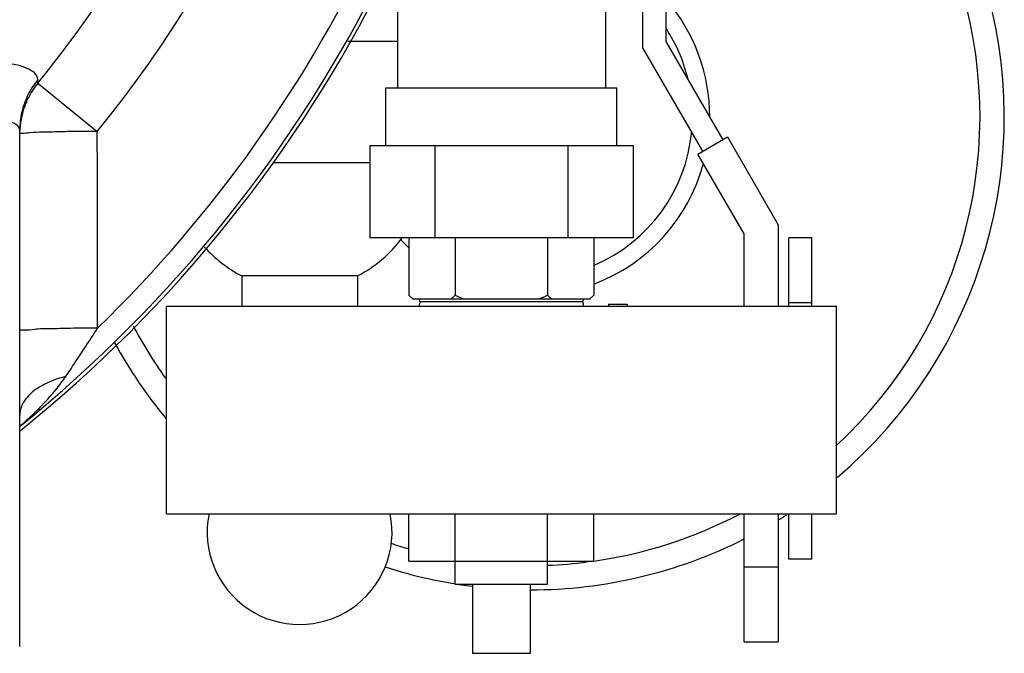
# Model space of a CAD drawing. Units: inches. Extents: x -25.2 to 33.8, y -13.5 to 39.4.
# Drawn here: x 13.7 to 16.4, y 23.6 to 25.3 of the extents above; entities that cross this region are included whole.
import ezdxf

# ---------------------------------------------------------------- set-up
doc = ezdxf.new("R2010")
doc.units = ezdxf.units.IN
doc.header["$LTSCALE"] = 1.21
doc.header["$MEASUREMENT"] = 0
doc.layers.get('0').update_dxf_attribs({"linetype": 'CONTINUOUS'})
for name, color, linetype in [('02___PRT_ALL_AXES', 7, 'CONTINUOUS'), ('08492', 7, 'CONTINUOUS'), ('08918-1', 7, 'CONTINUOUS')]:
    doc.layers.add(name, color=color, linetype=linetype)

msp = doc.modelspace()

# ---------------------------------------------------------------- linework, layer by layer
at = {"color": 7, "linetype": 'CONTINUOUS'}
for p, q in [((14.7389, 25.9769), (14.7389, 25.1644)), ((15.3014, 25.9769), (15.3014, 25.1644)), ((15.4029, 25.2726), (15.4029, 25.8519)), ((15.4654, 25.8519), (15.4654, 25.2894)), ((14.7389, 25.2894), (14.6045, 25.2894)), ((15.4654, 25.2894), (15.6187, 25.0239)), ((15.5646, 24.9926), (15.4029, 25.2726)), ((13.7664, 25.1773), (13.927, 25.0462)), ((14.7076, 25.1644), (15.3326, 25.1644)), ((14.7076, 25.0081), (14.7076, 25.1644)), ((15.3326, 25.0081), (15.3326, 25.1644)), ((13.7171, 23.7122), (13.7171, 25.0489)), ((15.5516, 24.9851), (15.6317, 25.0314)), ((15.6317, 25.0314), (15.7691, 24.7934)), ((14.664, 25.0081), (15.3762, 25.0081)), ((14.664, 25.0081), (14.664, 24.7581)), ((14.8401, 25.0081), (14.8401, 24.7581)), ((15.2001, 25.0081), (15.2001, 24.7581)), ((15.3762, 25.0081), (15.3762, 24.7581)), ((15.6766, 24.7686), (15.5516, 24.9851)), ((14.664, 24.9613), (14.4015, 24.9613)), ((15.7691, 24.7934), (15.7691, 24.5731)), ((15.3762, 24.7581), (14.664, 24.7581)), ((15.6766, 24.5731), (15.6766, 24.7686)), ((15.8601, 24.7582), (15.7976, 24.7582)), ((15.7976, 24.5731), (15.7976, 24.7582)), ((15.8601, 24.5731), (15.8601, 24.7582)), ((14.6306, 24.6551), (14.3181, 24.6551)), ((14.3181, 24.6551), (14.3181, 24.5731)), ((14.6306, 24.6551), (14.6306, 24.5731)), ((14.1139, 24.5731), (15.9264, 24.5731)), ((14.1139, 24.0106), (14.1139, 24.5731)), ((15.8601, 24.5825), (15.7976, 24.5825)), ((15.9264, 24.0106), (15.9264, 24.5731)), ((14.1139, 24.0106), (15.9264, 24.0106)), ((14.7701, 23.8831), (14.7701, 24.0106)), ((14.8951, 23.8831), (14.8951, 24.0106)), ((15.1451, 23.8831), (15.1451, 24.0106)), ((15.2701, 23.8831), (15.2701, 24.0106)), ((15.6766, 23.6644), (15.6766, 24.0106)), ((15.7691, 24.0106), (15.7691, 23.6644)), ((15.7976, 23.8883), (15.7976, 24.0106)), ((15.8601, 23.8883), (15.8601, 24.0106)), ((14.7701, 23.8831), (15.2701, 23.8831)), ((15.6766, 23.8675), (15.7691, 23.8675)), ((15.8601, 23.8883), (15.7976, 23.8883)), ((13.7171, 23.6518), (13.7171, 23.7122)), ((15.6766, 23.6644), (15.7691, 23.6644)), ((15.0983, 23.6331), (14.942, 23.6331))]:
    msp.add_line(p, q, dxfattribs=at)
for centre, radius, start, end in [((11.4202, 27.0924), 3.2358, 320.7763, 352.9435), ((15.0993, 25.0863), 1.2812, 310.3067, 84.1301), ((15.0993, 25.0863), 1.2155, 312.8851, 83.8104), ((11.4202, 27.0924), 3.0286, 320.7763, 342.254), ((11.4202, 27.0924), 3.597, 314.1984, 335.2078), ((11.4202, 27.0924), 3.6562, 308.9394, 333.8612), ((15.0993, 25.0863), 0.4845, 359.8064, 40.8347), ((15.0993, 25.0863), 0.4375, 13.804, 32.9147), ((15.0993, 25.0863), 0.4375, 293.0589, 354.7788), ((15.0993, 25.0863), 0.4845, 290.6647, 344.9774), ((14.4743, 24.9613), 0.3438, 297.0357, 323.7631), ((15.0993, 25.0863), 0.4845, 223.39, 227.0255), ((14.4743, 24.9613), 0.3438, 221.3777, 242.9643), ((15.0993, 25.0863), 1.2155, 207.7528, 215.6511), ((15.0993, 25.0863), 1.2812, 208.5575, 219.6821), ((14.4743, 23.9613), 0.25, 168.5694, 11.4306), ((15.0993, 25.0863), 1.2155, 278.0807, 297.7199), ((15.0993, 25.0863), 1.2812, 301.5996, 302.7316), ((15.0993, 25.0863), 1.2155, 251.8665, 254.2491), ((15.0993, 25.0863), 1.2812, 269.952, 296.7991), ((15.0993, 25.0863), 1.2812, 252.0896, 262.9126), ((15.0993, 25.0863), 1.2155, 272.1631, 277.2292)]:
    msp.add_arc(centre, radius, start, end, dxfattribs=at)
for points, start_tangent, end_tangent in [([(13.7662, 25.1867), (13.7367, 25.217), (13.6577, 25.2321), (13.5471, 25.2366), (13.4167, 25.2358), (13.2758, 25.2332)], (-0.011553, 0.504648), (-0.504693, -0.009367)), ([(13.7662, 25.1867), (13.7394, 25.1449), (13.7228, 25.0982), (13.7171, 25.0489)], (-0.09413, -0.115319), (0, -0.148859)), ([(13.7664, 25.1773), (13.7395, 25.1354), (13.7228, 25.0884), (13.7173, 25.0488)], (-0.088328, -0.108052), (-0.006337, -0.139604)), ([(13.7664, 25.1773), (13.7663, 25.1813), (13.7662, 25.1867)], (-0.000214, 0.009448), (-0.000215, 0.009448)), ([(13.7171, 25.0489), (13.6882, 25.0741), (13.6096, 25.0825), (13.4989, 25.0797), (13.3679, 25.0712), (13.2259, 25.0609)], (-0.000054, 0.501812), (-0.500573, -0.035242)), ([(13.927, 25.0462), (13.8721, 25.0459), (13.8214, 25.0451), (13.778, 25.044), (13.7449, 25.0425), (13.7242, 25.0408), (13.7193, 25.0409)], (-0.206646, -0.001891), (-0.228017, -0.03171)), ([(13.9279, 24.5136), (13.9274, 24.7869), (13.927, 25.0462)], (-0.000846, 0.532624), (-0.000922, 0.532623)), ([(13.9279, 24.5136), (13.8622, 24.5131), (13.8034, 24.5119), (13.757, 24.5101), (13.7273, 24.5079), (13.7171, 24.5054)], (-0.2112, -0.00029), (-0.000003, -0.2112)), ([(13.8419, 24.3828), (13.8662, 24.4194), (13.895, 24.4631), (13.9279, 24.5136)], (0.086896, 0.130158), (0.085004, 0.131402)), ([(13.8419, 24.3828), (13.7907, 24.3648), (13.7509, 24.3399), (13.7257, 24.3101), (13.7171, 24.2777)], (-0.168433, -0.042642), (-0.000007, -0.173747)), ([(13.7787, 24.3059), (13.781, 24.3084), (13.8148, 24.3464), (13.8419, 24.3828)], (0.069132, 0.071785), (0.055949, 0.082447)), ([(13.7316, 24.2607), (13.7407, 24.269), (13.7787, 24.3059)], (0.048841, 0.043376), (0.045311, 0.047049)), ([(13.7175, 24.2485), (13.7316, 24.2607)], (0.014236, 0.012116), (0.013978, 0.012413))]:
    msp.add_spline(points, degree=3, dxfattribs=dict(at, start_tangent=start_tangent, end_tangent=end_tangent))
at = {"layer": '02___PRT_ALL_AXES', "color": 7, "linetype": 'CONTINUOUS'}
for p, q in [((14.7701, 24.7581), (14.7701, 24.6031)), ((14.8951, 24.7581), (14.8951, 24.6031)), ((15.1451, 24.7581), (15.1451, 24.6031)), ((15.2701, 24.7581), (15.2701, 24.6031)), ((14.7801, 24.5931), (15.2601, 24.5931)), ((14.7998, 24.5856), (15.2404, 24.5856)), ((15.3101, 24.5781), (15.3601, 24.5781)), ((15.3101, 24.5781), (15.3101, 24.5731)), ((15.3601, 24.5781), (15.3601, 24.5731)), ((14.8951, 23.8206), (14.8951, 23.8831)), ((15.1451, 23.8206), (15.1451, 23.8831)), ((14.8951, 23.8206), (15.1451, 23.8206)), ((14.942, 23.8206), (14.942, 23.6331)), ((15.0983, 23.8206), (15.0983, 23.6331))]:
    msp.add_line(p, q, dxfattribs=at)
for centre, radius, start, end in [((14.7938, 24.5869), 0.00618, 347.0966, 69.4193), ((15.9453, 24.3231), 1.1752, 167.0966, 167.7131), ((15.2465, 24.5869), 0.00618, 110.5807, 192.9034), ((14.0949, 24.3231), 1.1752, 12.2839, 12.9034)]:
    msp.add_arc(centre, radius, start, end, dxfattribs=at)
for points, start_tangent, end_tangent in [([(14.7701, 24.6031), (14.7738, 24.5996), (14.7773, 24.5962), (14.7808, 24.5931)], (0.010368, -0.010368), (0.0111, -0.00958)), ([(14.8844, 24.5931), (14.8879, 24.5962), (14.8915, 24.5996), (14.8951, 24.6031)], (0.0111, 0.00958), (0.010368, 0.010368)), ([(14.8951, 24.6031), (14.9024, 24.5996), (14.9095, 24.5962), (14.9166, 24.5931)], (0.021161, -0.010581), (0.021723, -0.009373)), ([(15.1237, 24.5931), (15.1307, 24.5962), (15.1379, 24.5996), (15.1451, 24.6031)], (0.021723, 0.009373), (0.021161, 0.010581)), ([(15.1451, 24.6031), (15.1488, 24.5996), (15.1523, 24.5962), (15.1558, 24.5931)], (0.010368, -0.010368), (0.0111, -0.00958)), ([(15.2594, 24.5931), (15.2629, 24.5962)], (0.003554, 0.003067), (0.003473, 0.003159)), ([(15.2629, 24.5962), (15.2665, 24.5996), (15.2701, 24.6031)], (0.007373, 0.006708), (0.007048, 0.007048))]:
    msp.add_spline(points, degree=3, dxfattribs=dict(at, start_tangent=start_tangent, end_tangent=end_tangent))
at = {"layer": '08492', "color": 7, "linetype": 'CONTINUOUS'}
msp.add_line((13.7171, 23.7122), (13.7171, 24.2777), dxfattribs=at)
at = {"layer": '08918-1', "color": 7, "linetype": 'CONTINUOUS'}
msp.add_arc((11.4202, 27.0924), 3.6661, 308.8108, 333.6425, dxfattribs=at)

doc.saveas('drawing.dxf')
